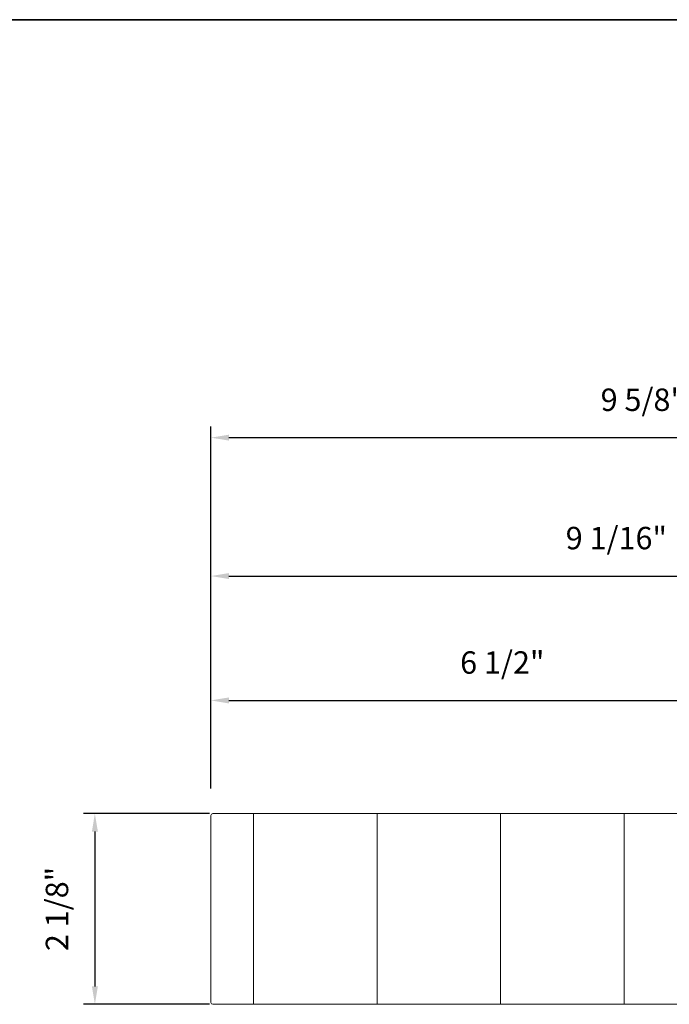
# Model space of a CAD drawing. Extents: x -563 to -215, y 1506 to 3083.
# Drawn here: x -230 to -222, y 1575 to 1586 of the extents above; entities that cross this region are included whole.
import ezdxf

# ---------------------------------------------------------------- set-up
doc = ezdxf.new("R2010")
doc.units = 0
doc.header["$LTSCALE"] = 200
doc.header["$MEASUREMENT"] = 0
doc.header["$PDMODE"] = 3
doc.header["$PDSIZE"] = 25
doc.layers.get('DEFPOINTS').update_dxf_attribs({"color": 2, "linetype": 'CONTINUOUS'})
for name, color, linetype, lineweight in [('0-0', 7, 'CONTINUOUS', 9), ('2', 2, 'CONTINUOUS', 25), ('5-0', 6, 'CONTINUOUS', 9)]:
    doc.layers.add(name, color=color, linetype=linetype, lineweight=lineweight)
doc.layers.add('Title', color=7, linetype='CONTINUOUS', lineweight=35, plot=False)
doc.styles.add('ROMANS', font='romans')
doc.dimstyles.new('LWFRAC$0', dxfattribs={"dimscale": 20, "dimtxt": 2.5, "dimasz": 2, "dimexe": 1.25, "dimexo": 3, "dimgap": 2, "dimtad": 1, "dimtoh": 1, "dimdec": 4, "dimlfac": 0.03937, "dimzin": 4, "dimdsep": 46, "dimlunit": 5, "dimtxsty": 'ROMANS', "dimcen": 0, "dimadec": 0, "dimazin": 0, "dimtfac": 1, "dimtdec": 4, "dimtix": 1, "dimtmove": 0, "dimatfit": 3, "dimfxl": 0, "dimfrac": 2, "dimtzin": 0, "dimarcsym": 0})

# ---------------------------------------------------------------- blocks, each defined once
blk = doc.blocks.new('*D391')
at = {"layer": '2', "color": 0, "lineweight": -2}
for p, q in [((-227.55, 1577.441), (-228.953, 1577.441)), ((-228.828, 1577.241), (-228.828, 1575.515)), ((-227.55, 1575.315), (-228.953, 1575.315))]:
    blk.add_line(p, q, dxfattribs=at)
at = {"layer": '2', "color": 0}
for points in [[(-228.861, 1577.241), (-228.794, 1577.241), (-228.828, 1577.441)], [(-228.861, 1575.515), (-228.794, 1575.515), (-228.828, 1575.315)]]:
    blk.add_solid(points, dxfattribs=at)
at = {"layer": 'DEFPOINTS', "color": 0}
for p in [(-227.25, 1577.441), (-228.828, 1575.315), (-227.25, 1575.315)]:
    blk.add_point(p, dxfattribs=at)
at = {"layer": '2', "color": 0, "insert": (-229.218, 1576.378), "char_height": 0.25, "attachment_point": 5, "rotation": 90, "style": 'ROMANS'}
blk.add_mtext('2 1/8"', dxfattribs=at)
blk = doc.blocks.new('*D392')
at = {"layer": '2', "color": 0, "lineweight": -2}
for p, q in [((-227.534, 1577.722), (-227.534, 1578.828)), ((-221.04, 1577.722), (-221.04, 1578.828)), ((-227.334, 1578.703), (-221.24, 1578.703))]:
    blk.add_line(p, q, dxfattribs=at)
at = {"layer": '2', "color": 0}
for points in [[(-227.334, 1578.736), (-227.334, 1578.669), (-227.534, 1578.703)], [(-221.24, 1578.736), (-221.24, 1578.669), (-221.04, 1578.703)]]:
    blk.add_solid(points, dxfattribs=at)
at = {"layer": 'DEFPOINTS', "color": 0}
for p in [(-221.04, 1578.703), (-227.534, 1577.422), (-221.04, 1577.422)]:
    blk.add_point(p, dxfattribs=at)
at = {"layer": '2', "color": 0, "insert": (-224.287, 1579.093), "char_height": 0.25, "attachment_point": 5, "style": 'ROMANS'}
blk.add_mtext('6 1/2"', dxfattribs=at)
blk = doc.blocks.new('*D393')
at = {"layer": '2', "color": 0, "lineweight": -2}
for p, q in [((-227.534, 1577.722), (-227.534, 1580.214)), ((-218.498, 1577.781), (-218.498, 1580.214)), ((-227.334, 1580.089), (-218.698, 1580.089))]:
    blk.add_line(p, q, dxfattribs=at)
at = {"layer": '2', "color": 0}
for points in [[(-227.334, 1580.122), (-227.334, 1580.056), (-227.534, 1580.089)], [(-218.698, 1580.122), (-218.698, 1580.056), (-218.498, 1580.089)]]:
    blk.add_solid(points, dxfattribs=at)
at = {"layer": 'DEFPOINTS', "color": 0}
for p in [(-218.498, 1580.089), (-218.498, 1577.481), (-227.534, 1577.422)]:
    blk.add_point(p, dxfattribs=at)
at = {"layer": '2', "color": 0, "insert": (-223.016, 1580.48), "char_height": 0.25, "attachment_point": 5, "style": 'ROMANS'}
blk.add_mtext('9 1/16"', dxfattribs=at)
blk = doc.blocks.new('*D394')
at = {"layer": '2', "color": 0, "lineweight": -2}
for p, q in [((-227.534, 1577.722), (-227.534, 1581.757)), ((-217.908, 1577.643), (-217.908, 1581.757)), ((-227.334, 1581.632), (-218.108, 1581.632))]:
    blk.add_line(p, q, dxfattribs=at)
at = {"layer": '2', "color": 0}
for points in [[(-227.334, 1581.665), (-227.334, 1581.599), (-227.534, 1581.632)], [(-218.108, 1581.665), (-218.108, 1581.599), (-217.908, 1581.632)]]:
    blk.add_solid(points, dxfattribs=at)
at = {"layer": 'DEFPOINTS', "color": 0}
for p in [(-217.908, 1581.632), (-227.534, 1577.422), (-217.908, 1577.343)]:
    blk.add_point(p, dxfattribs=at)
at = {"layer": '2', "color": 0, "insert": (-222.721, 1582.022), "char_height": 0.25, "attachment_point": 5, "style": 'ROMANS'}
blk.add_mtext('9 5/8"', dxfattribs=at)

msp = doc.modelspace()

# ---------------------------------------------------------------- linework, layer by layer
at = {"layer": '0-0'}
msp.add_lwpolyline([(-221.19763, 1576.57512), (-221.04015, 1576.57512), (-221.04015, 1577.42157, 0.41421356), (-221.05984, 1577.44126), (-227.51408, 1577.44126, 0.41421356), (-227.53376, 1577.42157), (-227.53376, 1575.33496, 0.41421356), (-227.51408, 1575.31528), (-221.05984, 1575.31528, 0.41421356), (-221.04015, 1575.33496), (-221.04015, 1576.18142), (-221.19763, 1576.18142)], format="xyb", close=True, dxfattribs=at)
at = {"layer": '5-0'}
for p, q in [((-227.06132, 1577.44126), (-227.06132, 1575.31528)), ((-225.68337, 1577.44126), (-225.68337, 1575.31528)), ((-224.30542, 1577.44126), (-224.30542, 1575.31528)), ((-222.92747, 1577.44126), (-222.92747, 1575.31528))]:
    msp.add_line(p, q, dxfattribs=at)
at = {"layer": 'Title'}
msp.add_line((-306.12613, 1586.29098), (-215.14408, 1586.29098), dxfattribs=at)

# ---------------------------------------------------------------- dimensions: what is measured, and where the dimension line sits
at = {"layer": '2'}
for base, p2, picture, middle in [((-217.90757, 1581.63191), (-217.90757, 1577.34283), '*D394', (-222.72067, 1582.02239)), ((-218.49812, 1580.08909), (-218.49812, 1577.48097), '*D393', (-223.01594, 1580.47957)), ((-221.04015, 1578.70267), (-221.04015, 1577.42157), '*D392', (-224.28696, 1579.09314))]:
    dim = msp.add_linear_dim(base=base, p1=(-227.53376, 1577.42157), p2=p2, dimstyle='LWFRAC$0', override={"dimscale": 0.1, "dimlfac": 1, "dimpost": '"'}, dxfattribs=at)
    dim.commit()
    dim.dimension.update_dxf_attribs({"geometry": picture, "text_midpoint": middle})
dim = msp.add_linear_dim(base=(-228.82775, 1575.31528), p1=(-227.2503, 1577.44126), p2=(-227.2503, 1575.31528), angle=90, dimstyle='LWFRAC$0', override={"dimscale": 0.1, "dimlfac": 1, "dimpost": '"'}, dxfattribs=at)
dim.commit()
dim.dimension.update_dxf_attribs({"geometry": '*D391', "text_midpoint": (-229.21823, 1576.37827)})

doc.saveas('drawing.dxf')
